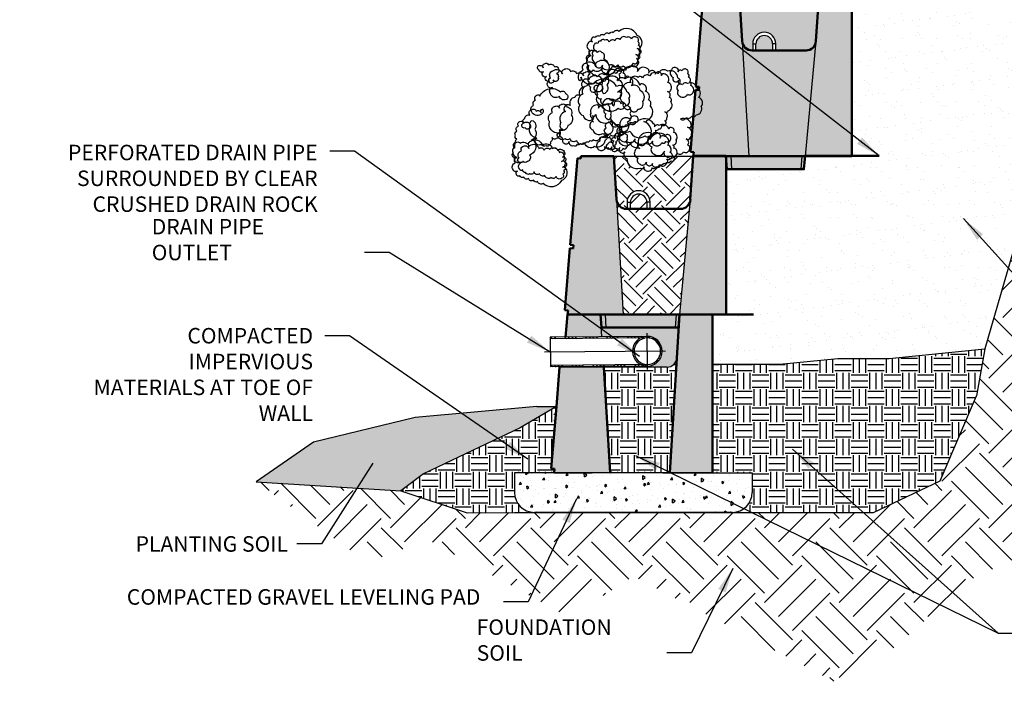
# Model space of a CAD drawing. Units: inches. Extents: x 2519 to 2754, y 1439 to 1635.
# Drawn here: x 2519 to 2668, y 1439 to 1541 of the extents above; entities that cross this region are included whole.
import ezdxf

# ---------------------------------------------------------------- set-up
doc = ezdxf.new("R2010")
doc.units = ezdxf.units.IN
doc.header["$MEASUREMENT"] = 0
doc.layers.add('DIM', color=7, linetype='Continuous', lineweight=30)
doc.layers.add('Hatch', color=8, linetype='Continuous')
doc.styles.add('DIM3-32', font='ROMANS.SHX', dxfattribs={"width": 0.9})
doc.dimstyles.new('1KNELSON$7', dxfattribs={"dimscale": 25, "dimtxt": 0.09375, "dimasz": 0.15, "dimexe": 0.05, "dimexo": 0.05, "dimgap": 0.05, "dimtad": 0, "dimdec": 4, "dimzin": 0, "dimdsep": 46, "dimlunit": 5, "dimtxsty": 'DIM3-32', "dimcen": 0, "dimclrd": 256, "dimclre": 256, "dimclrt": 256, "dimadec": 1, "dimazin": 0, "dimtp": 0.1, "dimtm": 0.1, "dimtfac": 0.71, "dimtdec": 4, "dimtofl": 0, "dimtmove": 0, "dimatfit": 3, "dimfxl": 1, "dimfrac": 2, "dimtolj": 1, "dimtzin": 0, "dimlwd": -1, "dimlwe": -1, "dimarcsym": 0})

# ---------------------------------------------------------------- blocks, each defined once
blk = doc.blocks.new('Standard')
at = {"layer": 'Hatch'}
h = blk.add_hatch(color=256, dxfattribs=at)
h.paths.add_polyline_path([(894.72, 80.38), (889.73, 80.38), (889.31, 73.79, -0.015632), (889.31, 73.7), (887.68, 56.41), (894.72, 56.41)])
h.paths.add_polyline_path([(878.16, 73.79), (877.74, 80.38), (873, 80.38), (872.75, 80.38), (872.72, 80.01), (872.22, 80.05), (871.13, 66.94), (871.63, 66.9), (871.59, 66.41), (871.09, 66.45), (870.31, 57.07), (870.81, 57.02), (870.75, 56.41), (879.17, 56.41)])
h.paths.add_polyline_path([(887.21, 56.41), (876.48, 56.41), (876.59, 54.42), (887.09, 54.42)])
h.paths.add_polyline_path([(876.48, 56.41), (875.7, 56.41), (875.84, 54.42), (875.88, 54.42), (876.59, 54.42)])
h.paths.add_polyline_path([(887.68, 56.41), (887.21, 56.41), (887.09, 54.42), (887.54, 54.42)])
at = {"color": 7, "linetype": 'Continuous', "lineweight": 50}
for p, q in [((871.13, 66.94), (872.22, 80.05)), ((872.22, 80.05), (872.72, 80.01)), ((873, 80.38), (872.75, 80.38)), ((877.74, 80.38), (873, 80.38)), ((878.16, 73.79), (877.74, 80.38)), ((889.73, 80.38), (889.31, 73.79)), ((894.72, 80.38), (889.73, 80.38)), ((894.72, 80.38), (894.72, 56.41)), ((887.82, 72.39), (879.65, 72.39)), ((870.31, 57.07), (871.09, 66.45)), ((871.09, 66.45), (871.59, 66.41)), ((871.13, 66.94), (871.63, 66.9)), ((870.31, 57.07), (870.81, 57.02)), ((870.75, 56.41), (894.72, 56.41))]:
    blk.add_line(p, q, dxfattribs=at)
at = {"lineweight": 50}
for p, q in [((872.75, 80.38), (872.72, 80.01)), ((871.63, 66.9), (871.59, 66.41)), ((870.81, 57.02), (870.75, 56.41))]:
    blk.add_line(p, q, dxfattribs=at)
for p, q in [((878.16, 73.79), (879.17, 56.41)), ((889.31, 73.79), (887.68, 56.41))]:
    blk.add_line(p, q)
at = {"color": 7, "linetype": 'Continuous'}
for p, q in [((879.74, 73.39), (879.74, 72.39)), ((879.74, 73.39), (880.24, 73.39)), ((880.24, 72.39), (880.24, 73.39)), ((882.74, 73.39), (882.74, 72.39)), ((883.24, 73.39), (882.74, 73.39)), ((883.24, 72.39), (883.24, 73.39)), ((875.7, 56.41), (875.84, 54.42)), ((876.59, 54.42), (876.48, 56.41)), ((887.09, 54.42), (887.21, 56.41)), ((887.54, 54.42), (887.68, 56.41)), ((875.88, 54.42), (875.84, 54.42)), ((876.59, 54.42), (875.88, 54.42)), ((887.09, 54.42), (876.59, 54.42)), ((887.5, 54.42), (887.09, 54.42)), ((887.54, 54.42), (887.5, 54.42))]:
    blk.add_line(p, q, dxfattribs=at)
for radius in [1.75, 1.25]:
    blk.add_arc((881.49, 73.39), radius, 0, 180, dxfattribs=at)
at = {"color": 7, "linetype": 'Continuous', "lineweight": 50}
for centre, start, end in [((879.65, 73.89), 183.5763, 270), ((887.82, 73.89), 270, 356.4237)]:
    blk.add_arc(centre, 1.5, start, end, dxfattribs=at)

msp = doc.modelspace()

# ---------------------------------------------------------------- hatches: boundary and pattern name
at = {"layer": 'Hatch'}
h = msp.add_hatch(dxfattribs=at)
h.set_pattern_fill('EARTH', color=256, scale=16, angle=45, style=0)
h.set_pattern_definition([(45, (81.0422, 0), (4e-16, 5.656854), [4, -4]), (45, (79.9816, 1.0607), (4e-16, 5.656854), [4, -4]), (45, (78.921, 2.1213), (4e-16, 5.656854), [4, -4]), (135, (78.921, 2.8284), (-5.656854, 9e-16), [4, -4]), (135, (79.9816, 3.889), (-5.656854, 9e-16), [4, -4]), (135, (81.0422, 4.9497), (-5.656854, 9e-16), [4, -4])])
h.paths.add_polyline_path([(2713.03, 1598.26), (2731.32, 1605.01), (2744.51, 1615.09), (2754.3, 1622.56), (2721.44, 1618.75), (2668.16, 1615.84), (2668.16, 1595.52), (2682.09, 1595.52)])
h.paths.add_polyline_path([(2588.73, 1475.91), (2594.91, 1478.86), (2600.38, 1482.1), (2597.44, 1482.1), (2579, 1480.42), (2563.6, 1476.67), (2554.93, 1470.69), (2576.83, 1469.31), (2580.26, 1471.88)])
h = msp.add_hatch(dxfattribs=at)
h.set_pattern_fill('EARTH', color=256, scale=32, angle=45, style=0)
h.paths.add_polyline_path([(2724.7, 1531.86), (2720.33, 1558.05), (2734.63, 1574.72), (2730.66, 1589.01), (2754.3, 1622.56), (2744.51, 1615.09), (2731.32, 1605.01), (2713.03, 1598.26), (2695.22, 1560.11), (2688.81, 1560.11), (2678.23, 1519.14), (2673.43, 1519.14), (2665.2, 1490.78), (2663.96, 1483.67), (2658.45, 1470.84), (2648.36, 1466.06), (2630.01, 1466.06), (2594.04, 1466.06), (2586.88, 1466), (2576.83, 1469.31), (2554.93, 1470.69), (2571.75, 1458.5), (2580.98, 1461.89), (2602.22, 1450.2), (2612.08, 1456.35), (2644.4, 1439.43), (2663.57, 1456.17), (2679.94, 1463.74), (2677.26, 1482.78), (2696.74, 1496.67), (2690.61, 1507.69), (2706.83, 1520.74)])
h.paths.add_polyline_path([(2716.17, 1542.21), (2740.14, 1542.21), (2740.14, 1538.7), (2716.17, 1538.7)], flags=24)
h = msp.add_hatch(dxfattribs=at)
h.set_pattern_fill('AR-SAND', color=256, scale=2, style=0)
h.paths.add_polyline_path([(2688.81, 1560.11), (2695.22, 1560.11), (2713.03, 1598.26), (2678.57, 1595.43), (2668.16, 1595.43), (2668.16, 1591.88), (2666.12, 1591.88), (2666.12, 1567.91), (2659.04, 1567.91), (2658.49, 1565.92), (2647.6, 1565.92), (2647.1, 1567.91), (2647.1, 1543.95), (2645.06, 1543.95), (2645.06, 1519.99), (2637.98, 1519.99), (2637.44, 1517.99), (2626.55, 1517.99), (2626.05, 1519.99), (2626.05, 1496.02), (2624.01, 1496.02), (2624.01, 1488.46), (2634.21, 1488.46), (2642.98, 1489.32), (2650.73, 1489.32), (2665.2, 1490.78), (2673.43, 1519.14), (2678.23, 1519.14)])
h = msp.add_hatch(dxfattribs=at)
h.set_pattern_fill('HEX', color=256, scale=7, angle=45, style=0)
h.paths.add_polyline_path([(2660.71, 1585.28, -0.396047), (2659.22, 1583.87), (2651.05, 1583.87, -0.396047), (2649.56, 1585.28), (2650.57, 1567.9), (2659.08, 1567.9)])
h.paths.add_polyline_path([(2661, 1589.88), (2660.53, 1589.88), (2650.03, 1589.88), (2649.27, 1589.88), (2649.56, 1585.28, 0.413677), (2651.14, 1583.88), (2651.14, 1584.87, -1), (2654.64, 1584.87), (2654.64, 1583.87), (2659.22, 1583.87, 0.396047), (2660.71, 1585.28)])
h.paths.add_polyline_path([(2654.14, 1584.87, 1), (2651.64, 1584.87), (2651.64, 1583.87), (2654.14, 1583.87)], flags=17)
h.paths.add_polyline_path([(2639.65, 1537.37, -0.396047), (2638.16, 1535.96), (2629.99, 1535.96, -0.396047), (2628.5, 1537.37), (2629.51, 1519.99), (2638.02, 1519.99)])
h.paths.add_polyline_path([(2633.08, 1536.96, 1), (2630.58, 1536.96), (2630.58, 1535.96), (2633.08, 1535.96)], flags=17)
h.paths.add_polyline_path([(2639.94, 1541.94), (2639.48, 1541.94), (2628.97, 1541.94), (2628.21, 1541.94), (2628.5, 1537.37, 0.413677), (2630.08, 1535.97), (2630.08, 1536.96, -1), (2633.58, 1536.96), (2633.58, 1535.96), (2638.16, 1535.96, 0.396047), (2639.65, 1537.37)])
h.paths.add_polyline_path([(2618.89, 1494.01), (2618.43, 1494.01), (2607.92, 1494.01), (2607.16, 1494.01), (2607.24, 1492.63), (2614.12, 1492.69, -1), (2614.16, 1488.19), (2614.16, 1488.03), (2617.11, 1488.03, 0.396047), (2618.6, 1489.44)])
h = msp.add_hatch(dxfattribs=at)
h.set_pattern_fill('EARTH', color=256, scale=16, angle=45, style=0)
h.paths.add_polyline_path([(2621.06, 1519.97), (2618.39, 1519.97, -0.049368), (2618.22, 1519.84, -0.325328), (2618.22, 1519.44, -0.520567), (2617.68, 1519.26, -0.432324), (2617.17, 1519.01, -0.106219), (2617.05, 1518.88, -0.520567), (2616.13, 1518.58, -0.421959), (2615.63, 1518.32, -0.065785), (2615.48, 1518.29, -0.444045), (2614.91, 1518.18, -0.520567), (2613.84, 1517.83, -0.407316), (2613.61, 1518.25, -0.421145), (2613.05, 1518.16, -0.520567), (2611.05, 1519.61, -0.220402), (2610.65, 1519.97), (2609.08, 1519.97), (2609.49, 1513.39, 0.396047), (2610.98, 1511.98), (2611.07, 1511.98), (2611.07, 1512.98, -1), (2614.57, 1512.98), (2614.57, 1511.98), (2619.15, 1511.98, 0.378074), (2620.64, 1513.29), (2620.65, 1513.39)])
h.paths.add_polyline_path([(2614.07, 1512.98, 1), (2611.57, 1512.98), (2611.57, 1511.98), (2614.07, 1511.98)], flags=17)
h.paths.add_polyline_path([(2620.64, 1513.29, -0.378074), (2619.15, 1511.98), (2610.98, 1511.98, -0.396047), (2609.49, 1513.39), (2610.5, 1496.02), (2619.01, 1496.02)])
h = msp.add_hatch(color=256, dxfattribs=at)
h.paths.add_polyline_path([(2624.01, 1496.01), (2619.01, 1496.01), (2617.52, 1472.06), (2624.01, 1472.06)])
h.paths.add_polyline_path([(2607.9, 1482.1), (2607.53, 1488.03), (2600.87, 1488.03), (2600.38, 1482.1), (2599.6, 1472.71), (2600.09, 1472.67), (2600.04, 1472.06), (2608.53, 1472.06)])
h.paths.add_polyline_path([(2607.03, 1496.01), (2602.04, 1496.01), (2601.75, 1492.58), (2607.24, 1492.63)])
h = msp.add_hatch(dxfattribs=at)
h.set_pattern_fill('ANSI34', color=256, scale=3, angle=90, style=0)
h.set_pattern_definition([(135, (2584.3508, 1369.8703), (-1.59099, -1.59099), []), (135, (2584.3508, 1370.4006), (-1.59099, -1.59099), []), (135, (2584.3508, 1370.931), (-1.59099, -1.59099), []), (135, (2584.3508, 1371.4613), (-1.59099, -1.59099), [])])
h.paths.add_polyline_path([(2599.42, 1492.56), (2599.42, 1492.32), (2613.12, 1492.44, -0.116298), (2614.12, 1492.69)])
h.paths.add_polyline_path([(2613.12, 1492.44), (2614.12, 1492.45), (2614.12, 1492.69, 0.116298)])
h.paths.add_polyline_path([(2616.15, 1490.46), (2616.39, 1490.46, 0.414214), (2614.12, 1492.69), (2614.12, 1492.45, -0.414214)])
h.paths.add_polyline_path([(2614.16, 1488.43), (2614.16, 1488.19, 0.414214), (2616.39, 1490.46), (2616.15, 1490.46, -0.414214)])
h.paths.add_polyline_path([(2613.15, 1488.42, 0.116277), (2614.16, 1488.19), (2614.16, 1488.43)])
h.paths.add_polyline_path([(2614.16, 1488.19, -0.116277), (2613.15, 1488.42), (2599.46, 1488.3), (2599.46, 1488.06)])
h = msp.add_hatch(dxfattribs=at)
h.set_pattern_fill('EARTH', color=256, scale=10, style=0)
edge = h.paths.add_edge_path()
edge.add_line((2665.2, 1490.78), (2650.73, 1489.32))
edge.add_line((2650.73, 1489.32), (2642.98, 1489.32))
edge.add_line((2642.98, 1489.32), (2634.21, 1488.46))
edge.add_line((2634.21, 1488.46), (2624.01, 1488.46))
edge.add_line((2624.01, 1488.46), (2624.01, 1472.06))
edge.add_line((2624.01, 1472.06), (2630.01, 1472.06))
edge.add_line((2630.01, 1472.06), (2630.01, 1469.06))
edge.add_arc((2627.01, 1469.06), 3, 305.504, 360, ccw=False)
edge.add_line((2628.75, 1466.62), (2630.01, 1466.06))
edge.add_line((2630.01, 1466.06), (2648.36, 1466.06))
edge.add_line((2648.36, 1466.06), (2658.45, 1470.84))
edge.add_line((2658.45, 1470.84), (2663.96, 1483.67))
edge.add_line((2663.96, 1483.67), (2665.2, 1490.78))
edge = h.paths.add_edge_path()
edge.add_arc((2617.11, 1489.53), 1.5, 270, 356.4237, ccw=False)
edge.add_line((2617.11, 1488.03), (2607.53, 1488.03))
edge.add_line((2607.53, 1488.03), (2607.9, 1482.1))
edge.add_line((2607.9, 1482.1), (2608.53, 1472.06))
edge.add_line((2608.53, 1472.06), (2617.52, 1472.06))
edge.add_line((2617.52, 1472.06), (2618.6, 1489.44))
edge = h.paths.add_edge_path()
edge.add_line((2594.04, 1472.06), (2600.04, 1472.06))
edge.add_line((2600.04, 1472.06), (2600.09, 1472.67))
edge.add_line((2600.09, 1472.67), (2599.6, 1472.71))
edge.add_line((2599.6, 1472.71), (2600.38, 1482.1))
edge.add_line((2600.38, 1482.1), (2594.91, 1478.86))
edge.add_line((2594.91, 1478.86), (2588.73, 1475.91))
edge.add_line((2588.73, 1475.91), (2580.26, 1471.88))
edge.add_line((2580.26, 1471.88), (2576.83, 1469.31))
edge.add_line((2576.83, 1469.31), (2586.88, 1466))
edge.add_line((2586.88, 1466), (2594.04, 1466.06))
edge.add_line((2594.04, 1466.06), (2597.04, 1466.06))
edge.add_arc((2597.04, 1469.06), 3, 180, 270, ccw=False)
edge.add_line((2594.04, 1469.06), (2594.04, 1472.06))
h = msp.add_hatch(dxfattribs=at)
h.set_pattern_fill('AR-CONC', color=256, scale=0.5, angle=45, style=0)
h.set_pattern_definition([(95, (1255.9373, -30.1076), (2.75776, 2.3140354), [0.375, -4.125]), (40, (1255.9373, -30.1076), (-3.149961, 2.168841), [0.3, -3.3]), (145.4514, (1256.167, -29.9148), (-0.3921973, 4.4828764), [0.318701, -3.5057106]), (91.1842, (1255.23, -29.4005), (4.358465, 3.188069), [0.5625, -6.1875]), (141.6356, (1255.5934, -29.135), (-0.139495, 6.748558), [0.478051, -5.258565]), (36.1842, (1255.23, -29.4005), (-0.1395, 6.748558), [0.45, -4.95]), (66, (1255.7605, -29.2238), (3.533858, 0.6869124), [0.375, -4.125]), (11, (1255.7605, -29.2238), (-1.703543, 3.424042), [0.3, -3.3]), (116.4514, (1256.055, -29.1665), (1.830318, 4.110953), [0.318701, -3.5057106]), (82.5, (1255.9373, -30.1076), (-1.1339659, 1.2199491), [0, -3.26, 0, -3.35, 0, -3.3125]), (52.5, (1255.9373, -30.1076), (-0.4643647, 2.3245472), [0, -1.91, 0, -3.185, 0, -1.2625]), (12.5, (1255.1489, -30.896), (1.9670908, 1.8076038), [0, -1.25, 0, -3.9, 0, -5.175]), (2.5, (1254.7953, -31.2496), (1.70795, 2.415799), [0, -1.625, 0, -2.59, 0, -3.675])])
h.paths.add_polyline_path([(2605.77, 1472.06), (2602.29, 1472.06), (2600.04, 1472.06), (2594.04, 1472.06), (2594.04, 1466.06), (2630.01, 1466.06), (2630.01, 1472.06), (2624.01, 1472.06), (2616.5, 1472.06)])

# ---------------------------------------------------------------- linework, layer by layer
for p, q in [((2604.33, 1519.97), (2621.06, 1519.97)), ((2619.01, 1496.02), (2607.03, 1496.02)), ((2614.16, 1487.69), (2614.11, 1493.19)), ((2614.12, 1492.69), (2599.42, 1492.56)), ((2599.42, 1492.58), (2599.46, 1488.06)), ((2614.12, 1492.45), (2599.42, 1492.32)), ((2616.89, 1490.47), (2598.58, 1490.3)), ((2614.16, 1488.43), (2599.46, 1488.3)), ((2614.16, 1488.19), (2599.46, 1488.06)), ((2597.44, 1482.1), (2600.38, 1482.1)), ((2600.04, 1472.06), (2594.04, 1472.06)), ((2594.04, 1472.06), (2594.04, 1469.06)), ((2624.01, 1472.06), (2600.04, 1472.06)), ((2623.01, 1472.06), (2618.01, 1472.06)), ((2624.01, 1472.06), (2630.01, 1472.06)), ((2630.01, 1472.06), (2630.01, 1469.06)), ((2594.04, 1466.06), (2630.01, 1466.06)), ((2627.01, 1466.06), (2597.04, 1466.06))]:
    msp.add_line(p, q)
at = {"color": 7, "linetype": 'Continuous'}
for p, q in [((2626.05, 1519.99), (2621.05, 1519.99)), ((2602.29, 1496.02), (2602.04, 1496.02)), ((2602.08, 1496.02), (2604.33, 1496.02)), ((2607.03, 1496.02), (2602.29, 1496.02)), ((2607.24, 1492.63), (2607.03, 1496.02)), ((2624.01, 1496.02), (2619.01, 1496.02)), ((2617.11, 1488.03), (2600.87, 1488.03)), ((2599.6, 1472.71), (2600.38, 1482.1)), ((2600.04, 1472.06), (2602.29, 1472.06)), ((2602.29, 1472.06), (2605.77, 1472.06)), ((2616.5, 1472.06), (2624.01, 1472.06))]:
    msp.add_line(p, q, dxfattribs=at)
at = {"color": 7, "linetype": 'Continuous', "lineweight": 50}
for p, q in [((2602.04, 1496.02), (2601.75, 1492.58)), ((2619.01, 1496.02), (2617.52, 1472.06)), ((2624.01, 1496.02), (2624.01, 1472.06)), ((2600.38, 1482.1), (2600.87, 1488.03)), ((2607.9, 1482.1), (2607.53, 1488.03)), ((2599.6, 1472.71), (2600.38, 1482.1)), ((2608.53, 1472.06), (2607.9, 1482.1)), ((2599.6, 1472.71), (2600.09, 1472.67)), ((2600.09, 1472.67), (2600.04, 1472.06))]:
    msp.add_line(p, q, dxfattribs=at)
for points in [[(2668.16, 1595.43), (2678.57, 1595.43), (2713.03, 1598.26), (2695.22, 1560.11), (2688.81, 1560.11), (2678.23, 1519.14), (2673.43, 1519.14), (2665.2, 1490.78), (2663.96, 1483.67)], [(2624.01, 1488.46), (2634.21, 1488.46), (2642.98, 1489.32), (2650.73, 1489.32), (2665.2, 1490.78)], [(2600.38, 1482.1), (2594.91, 1478.86), (2588.73, 1475.91), (2580.26, 1471.88), (2576.83, 1469.31), (2586.88, 1466), (2594.04, 1466.06), (2630.01, 1466.06), (2648.36, 1466.06), (2658.45, 1470.84), (2663.96, 1483.67)], [(2597.44, 1482.1), (2579, 1480.42), (2563.6, 1476.67), (2554.93, 1470.69), (2576.83, 1469.31)]]:
    msp.add_lwpolyline(points)
at = {"linetype": 'Continuous', "flags": 128}
for points in [[(2608, 1521.16, 0.520567), (2608.78, 1521.37, 0.520567), (2608.94, 1520.74, 0.520567), (2609.56, 1520.91, 0.520567), (2610.5, 1521.15, 0.520567), (2611.04, 1521.3, 0.520567), (2610.82, 1522.15, 0.520567), (2611.08, 1522.72, 0.520567), (2610.94, 1523.26, 0.520567), (2610.4, 1523.12, 0.520567), (2610.27, 1523.59, 0.520567), (2609.81, 1523.46, 0.520567), (2609.97, 1522.84, 0.520567), (2610.26, 1521.75, 0.520567), (2611.73, 1522.14, 0.520567), (2611.92, 1521.44, 0.520567), (2612.93, 1521.71, 0.520567), (2613.86, 1521.95, 0.520567), (2614.95, 1522.24, 0.520567), (2615.09, 1521.7, 0.520567), (2616.34, 1522.02, 0.520567), (2616.96, 1522.19, 0.520567), (2617.58, 1522.35, 0.520567), (2617.36, 1523.2, 0.520567), (2616.89, 1523.08, 0.520567), (2614.56, 1522.47, 0.520567), (2614.41, 1523.01, 0.520567), (2614.84, 1521.38, 0.520567), (2615.13, 1520.29, 0.520567), (2616.76, 1520.72, 0.520567), (2616.97, 1519.94, 0.520567), (2618.68, 1520.39, 0.520567), (2619.61, 1520.64, 0.520567), (2620.47, 1520.86, 0.520567), (2620.26, 1521.64, 0.520567), (2620.02, 1522.57, 0.520567), (2620.64, 1522.74, 0.520567), (2620.21, 1524.37, 0.520567), (2620.83, 1524.53, 0.520567), (2619.14, 1525.59, 0.520567), (2620, 1525.81, 0.520567), (2620.85, 1526.03, 0.520567), (2621.55, 1526.22, 0.520567), (2622.3, 1527.49, 0.520567), (2621.95, 1528.82, 0.520567), (2621.54, 1530.37, 0.520567), (2620.23, 1530.94, 0.520567), (2619.45, 1530.74, 0.520567), (2618.67, 1530.53, 0.520567), (2618.84, 1529.91, 0.520567), (2619.06, 1529.05, 0.520567), (2620.23, 1529.36, 0.520567), (2621.01, 1529.57, 0.520567), (2620.72, 1530.65, 0.520567), (2620.58, 1531.2, 0.520567), (2620.39, 1531.9, 0.520567), (2620.25, 1532.44, 0.520567), (2620.09, 1533.06, 0.520567), (2619.39, 1532.88, 0.520567), (2618.77, 1532.72, 0.520567), (2618.62, 1533.26, 0.520567), (2617.77, 1533.03, 0.520567), (2618.07, 1531.87, 0.520567), (2618.23, 1531.28, 0.520567), (2618.85, 1531.44, 0.520567), (2618.98, 1530.94, 0.520567), (2618.76, 1531.8, 0.520567), (2617.24, 1532.81, 0.520567), (2615.77, 1532.43, 0.520567), (2614.52, 1532.1, 0.520567), (2613.43, 1531.81, 0.520567), (2612.75, 1531.88, 0.520567), (2611.58, 1531.58, 0.520567), (2611.7, 1531.11, 0.520567), (2610.22, 1529.47, 0.520567), (2610.59, 1528.07, 0.520567), (2610.84, 1527.14, 0.520567), (2611.61, 1527.35, 0.520567), (2611.76, 1526.8, 0.520567), (2612.69, 1527.05, 0.520567), (2613.46, 1528.25, 0.520567), (2613.03, 1529.88, 0.520567), (2611.75, 1530.62, 0.520567), (2611.4, 1531.94, 0.520567), (2610.7, 1531.76, 0.520567), (2610.5, 1532.54, 0.520567), (2610.38, 1533, 0.520567), (2609.93, 1533.13, 0.520567), (2609.23, 1532.95, 0.520567), (2608.29, 1532.7, 0.520567), (2608.46, 1532.08, 0.520567), (2607.39, 1530.14, 0.520567), (2607.57, 1529.44, 0.520567), (2608.06, 1530.73, 0.520567), (2607.61, 1532.44, 0.520567), (2608.08, 1532.57, 0.520567), (2607.53, 1534.66, 0.520567), (2607.26, 1535.67, 0.520567), (2606.6, 1535.67, 0.520567), (2606.05, 1535.86, 0.520567), (2605.35, 1535.67, 0.520567), (2605.49, 1535.13, 0.520567), (2604.95, 1534.98, 0.520567), (2605.07, 1534.52, 0.520567), (2605.3, 1533.66, 0.520567), (2605.5, 1532.89, 0.520567), (2605.97, 1533.01, 0.520567), (2607.37, 1533.38, 0.520567), (2607.57, 1532.6, 0.520567), (2609.36, 1533.07, 0.520567), (2610.92, 1533.48, 0.520567), (2611.69, 1533.68, 0.520567), (2612.78, 1533.97, 0.520567), (2612.66, 1534.43, 0.520567), (2612.41, 1535.37, 0.520567), (2613.11, 1535.55, 0.520567), (2612.97, 1536.1, 0.520567), (2612.81, 1536.72, 0.520567), (2612.74, 1537.28, 0.520567), (2612.58, 1537.9, 0.520567), (2611.72, 1537.68, 0.520567), (2611, 1537.9, 0.520567), (2609.99, 1537.64, 0.520567), (2609.21, 1537.43, 0.520567), (2608.36, 1537.21, 0.520567), (2607.69, 1537.53, 0.520567), (2607.07, 1537.37, 0.520567), (2606.66, 1537.01, 0.520567), (2606.12, 1536.87, 0.520567), (2606.38, 1535.86, 0.520567), (2605.84, 1535.72, 0.520567), (2605.96, 1535.25, 0.520567), (2606.27, 1534.08, 0.520567), (2606.43, 1533.46, 0.520567), (2607.36, 1533.71, 0.520567), (2607.49, 1533.24, 0.520567), (2608.89, 1533.61, 0.520567), (2609.66, 1533.81, 0.520567), (2610.47, 1533.61, 0.520567), (2612.02, 1534.02, 0.520567), (2612.64, 1534.18, 0.520567), (2612.5, 1534.73, 0.520567), (2612.97, 1534.85, 0.520567), (2612.84, 1535.31, 0.520567), (2612.6, 1536.25, 0.520567), (2613.07, 1536.37, 0.520567), (2612.58, 1538.23, 0.520567), (2609.84, 1538.84, 0.520567), (2608.98, 1538.62, 0.520567), (2608.36, 1538.46, 0.520567), (2607.58, 1538.25, 0.520567), (2606.88, 1538.07, 0.520567), (2606.26, 1537.9, 0.520567), (2605.72, 1537.76, 0.520567), (2605.86, 1537.22, 0.520567), (2605.16, 1537.03, 0.520567), (2605.42, 1536.02, 0.520567), (2605.65, 1535.17, 0.520567), (2605.12, 1533.7, 0.520567), (2605.35, 1532.84, 0.520567), (2605.47, 1532.38, 0.520567), (2605.2, 1531.81, 0.520567), (2605.36, 1531.19, 0.520567), (2605.57, 1530.41, 0.520567), (2605.75, 1529.71, 0.520567), (2606.38, 1529.87, 0.520567), (2607.31, 1530.12, 0.520567), (2607.15, 1530.74, 0.520567), (2606.6, 1530.6, 0.520567), (2606.13, 1530.48, 0.520567), (2606.28, 1529.93, 0.520567), (2606.46, 1529.23, 0.520567), (2607.19, 1528.68, 0.520567), (2607.41, 1527.82, 0.520567), (2608.11, 1528, 0.520567), (2608.89, 1528.21, 0.520567), (2609.06, 1527.59, 0.520567), (2608.83, 1528.44, 0.520567), (2607.43, 1528.07, 0.520567), (2607.68, 1527.14, 0.520567), (2607.88, 1526.36, 0.520567), (2608.08, 1525.59, 0.520567), (2608.55, 1525.71, 0.520567), (2611.6, 1524.85, 0.520567), (2612.38, 1525.05, 0.520567), (2612.66, 1525.88, 0.520567), (2611.5, 1525.57, 0.520567), (2610.1, 1525.2, 0.520567), (2610.34, 1524.27, 0.520567), (2609.64, 1524.09, 0.520567), (2609.85, 1523.31, 0.520567), (2609.22, 1523.14, 0.520567), (2609.35, 1522.68, 0.520567), (2608.73, 1522.51, 0.520567), (2608.87, 1521.97, 0.520567), (2608.17, 1521.79, 0.520567)], [(2597.62, 1533.61, -0.520567), (2598.39, 1533.35, -0.520567), (2598.59, 1533.96, -0.520567), (2599.2, 1533.76, -0.520567), (2600.12, 1533.46, -0.520567), (2600.65, 1533.29, -0.520567), (2600.37, 1532.45, -0.520567), (2600.61, 1531.86, -0.520567), (2600.43, 1531.33, -0.520567), (2599.9, 1531.5, -0.520567), (2599.74, 1531.05, -0.520567), (2599.29, 1531.2, -0.520567), (2599.49, 1531.81, -0.520567), (2599.84, 1532.88, -0.520567), (2601.29, 1532.4, -0.520567), (2601.52, 1533.08, -0.520567), (2602.51, 1532.76, -0.520567), (2603.43, 1532.46, -0.520567), (2604.5, 1532.1, -0.520567), (2604.67, 1532.64, -0.520567), (2605.89, 1532.23, -0.520567), (2606.5, 1532.03, -0.520567), (2607.12, 1531.83, -0.520567), (2606.84, 1530.99, -0.520567), (2606.38, 1531.14, -0.520567), (2604.09, 1531.9, -0.520567), (2603.91, 1531.36, -0.520567), (2604.44, 1532.97, -0.520567), (2604.79, 1534.04, -0.520567), (2606.4, 1533.51, -0.520567), (2606.65, 1534.27, -0.520567), (2608.33, 1533.72, -0.520567), (2609.25, 1533.41, -0.520567), (2610.09, 1533.14, -0.520567), (2609.83, 1532.37, -0.520567), (2609.53, 1531.46, -0.520567), (2610.14, 1531.26, -0.520567), (2609.62, 1529.65, -0.520567), (2610.23, 1529.45, -0.520567), (2608.47, 1528.51, -0.520567), (2609.31, 1528.23, -0.520567), (2610.15, 1527.95, -0.520567), (2610.84, 1527.73, -0.520567), (2611.51, 1526.41, -0.520567), (2611.08, 1525.11, -0.520567), (2610.58, 1523.58, -0.520567), (2609.23, 1523.09, -0.520567), (2608.47, 1523.35, -0.520567), (2607.7, 1523.6, -0.520567), (2607.9, 1524.21, -0.520567), (2608.18, 1525.05, -0.520567), (2609.33, 1524.67, -0.520567), (2610.09, 1524.42, -0.520567), (2609.74, 1523.35, -0.520567), (2609.56, 1522.82, -0.520567), (2609.34, 1522.13, -0.520567), (2609.16, 1521.6, -0.520567), (2608.96, 1520.98, -0.520567), (2608.27, 1521.21, -0.520567), (2607.66, 1521.41, -0.520567), (2607.48, 1520.88, -0.520567), (2606.64, 1521.16, -0.520567), (2607.02, 1522.3, -0.520567), (2607.21, 1522.88, -0.520567), (2607.82, 1522.68, -0.520567), (2607.98, 1523.17, -0.520567), (2607.71, 1522.33, -0.520567), (2606.13, 1521.41, -0.520567), (2604.68, 1521.89, -0.520567), (2603.46, 1522.29, -0.520567), (2602.39, 1522.64, -0.520567), (2601.71, 1522.61, -0.520567), (2600.56, 1522.99, -0.520567), (2600.71, 1523.45, -0.520567), (2599.33, 1525.17, -0.520567), (2599.79, 1526.55, -0.520567), (2600.09, 1527.46, -0.520567), (2600.85, 1527.21, -0.520567), (2601.03, 1527.75, -0.520567), (2601.94, 1527.44, -0.520567), (2602.63, 1526.2, -0.520567), (2602.11, 1524.6, -0.520567), (2600.79, 1523.93, -0.520567), (2600.36, 1522.63, -0.520567), (2599.67, 1522.86, -0.520567), (2599.42, 1522.1, -0.520567), (2599.27, 1521.64, -0.520567), (2598.81, 1521.54, -0.520567), (2598.12, 1521.76, -0.520567), (2597.21, 1522.07, -0.520567), (2597.41, 1522.68, -0.520567), (2596.46, 1524.68, -0.520567), (2596.69, 1525.37, -0.520567), (2597.1, 1524.05, -0.520567), (2596.55, 1522.37, -0.520567), (2597, 1522.22, -0.520567), (2596.32, 1520.16, -0.520567), (2596, 1519.16, -0.520567), (2595.34, 1519.21, -0.520567), (2594.78, 1519.06, -0.520567), (2594.09, 1519.29, -0.520567), (2594.27, 1519.82, -0.520567), (2593.73, 1520, -0.520567), (2593.88, 1520.45, -0.520567), (2594.16, 1521.29, -0.520567), (2594.41, 1522.06, -0.520567), (2594.87, 1521.91, -0.520567), (2596.24, 1521.45, -0.520567), (2596.49, 1522.22, -0.520567), (2598.25, 1521.64, -0.520567), (2599.78, 1521.13, -0.520567), (2600.54, 1520.88, -0.520567), (2601.61, 1520.53, -0.520567), (2601.46, 1520.07, -0.520567), (2601.16, 1519.16, -0.520567), (2601.85, 1518.93, -0.520567), (2601.67, 1518.39, -0.520567), (2601.47, 1517.78, -0.520567), (2601.37, 1517.22, -0.520567), (2601.17, 1516.61, -0.520567), (2600.33, 1516.89, -0.520567), (2599.59, 1516.71, -0.520567), (2598.6, 1517.04, -0.520567), (2597.83, 1517.29, -0.520567), (2596.99, 1517.57, -0.520567), (2596.31, 1517.28, -0.520567), (2595.7, 1517.49, -0.520567), (2595.31, 1517.87, -0.520567), (2594.78, 1518.04, -0.520567), (2595.11, 1519.03, -0.520567), (2594.57, 1519.21, -0.520567), (2594.72, 1519.67, -0.520567), (2595.1, 1520.81, -0.520567), (2595.3, 1521.42, -0.520567), (2596.22, 1521.12, -0.520567), (2596.37, 1521.58, -0.520567), (2597.74, 1521.13, -0.520567), (2598.51, 1520.88, -0.520567), (2599.32, 1521.03, -0.520567), (2600.85, 1520.53, -0.520567), (2601.46, 1520.33, -0.520567), (2601.28, 1519.79, -0.520567), (2601.74, 1519.64, -0.520567), (2601.59, 1519.18, -0.520567), (2601.29, 1518.27, -0.520567), (2601.75, 1518.12, -0.520567), (2601.14, 1516.28, -0.520567), (2598.37, 1515.84, -0.520567), (2597.53, 1516.12, -0.520567), (2596.92, 1516.32, -0.520567), (2596.16, 1516.57, -0.520567), (2595.47, 1516.8, -0.520567), (2594.86, 1517, -0.520567), (2594.33, 1517.18, -0.520567), (2594.5, 1517.71, -0.520567), (2593.81, 1517.94, -0.520567), (2594.14, 1518.93, -0.520567), (2594.42, 1519.77, -0.520567), (2593.98, 1521.27, -0.520567), (2594.26, 1522.11, -0.520567), (2594.41, 1522.57, -0.520567), (2594.18, 1523.15, -0.520567), (2594.38, 1523.76, -0.520567), (2594.63, 1524.52, -0.520567), (2594.86, 1525.21, -0.520567), (2595.47, 1525.01, -0.520567), (2596.38, 1524.71, -0.520567), (2596.18, 1524.1, -0.520567), (2595.65, 1524.27, -0.520567), (2595.19, 1524.42, -0.520567), (2595.37, 1524.96, -0.520567), (2595.59, 1525.64, -0.520567), (2596.35, 1526.16, -0.520567), (2596.63, 1526.99, -0.520567), (2597.32, 1526.77, -0.520567), (2598.08, 1526.52, -0.520567), (2598.28, 1527.13, -0.520567), (2598.01, 1526.29, -0.520567), (2596.63, 1526.74, -0.520567), (2596.93, 1527.66, -0.520567), (2597.19, 1528.42, -0.520567), (2597.44, 1529.18, -0.520567), (2597.89, 1529.03, -0.520567), (2600.99, 1529.7, -0.520567), (2601.76, 1529.45, -0.520567), (2601.99, 1528.61, -0.520567), (2600.84, 1528.99, -0.520567), (2599.47, 1529.44, -0.520567), (2599.77, 1530.36, -0.520567), (2599.08, 1530.59, -0.520567), (2599.34, 1531.35, -0.520567), (2598.73, 1531.55, -0.520567), (2598.88, 1532.01, -0.520567), (2598.27, 1532.21, -0.520567), (2598.44, 1532.74, -0.520567), (2597.75, 1532.97, -0.520567)], [(2605.78, 1526.09, 0.520567), (2606.32, 1526.26, 0.520567), (2608.47, 1525.11, 0.520567), (2609.77, 1524.52, 0.520567), (2611.54, 1523.76, 0.520567), (2613.81, 1523.06, 0.520567), (2614.34, 1522.98, 0.520567), (2614.95, 1523.19, 0.520567), (2615.38, 1523.92, 0.520567), (2615.84, 1524.07, 0.520567), (2616.33, 1524.66, 0.520567), (2616.94, 1524.86, 0.520567), (2616.79, 1525.31, 0.520567), (2617.07, 1525.75, 0.520567), (2616.77, 1526.66, 0.520567), (2617.3, 1526.84, 0.520567), (2617.71, 1528.16, 0.520567), (2617.49, 1528.85, 0.520567), (2617.19, 1529.76, 0.520567), (2617.64, 1529.91, 0.520567), (2617.24, 1531.13, 0.520567), (2616.84, 1532.35, 0.520567), (2616.23, 1532.15, 0.520567), (2616.08, 1532.61, 0.520567), (2615.31, 1532.36, 0.520567), (2615.16, 1532.82, 0.520567), (2614.32, 1532.54, 0.520567), (2614.1, 1533.23, 0.520567), (2612.64, 1532.75, 0.520567), (2612.42, 1533.44, 0.520567), (2610.81, 1532.91, 0.520567), (2609.44, 1532.45, 0.520567), (2608.52, 1532.15, 0.520567), (2607.63, 1532.28, 0.520567), (2606.64, 1531.95, 0.520567), (2605.27, 1531.5, 0.520567), (2604.27, 1531.17, 0.520567), (2604.52, 1530.41, 0.520567), (2603.94, 1529.12, 0.520567), (2603.17, 1528.86, 0.520567), (2602.48, 1527.62, 0.520567), (2601.56, 1527.32, 0.520567), (2601.77, 1526.71, 0.520567), (2601.05, 1525.03, 0.520567), (2601.4, 1523.97, 0.520567), (2600.94, 1523.81, 0.520567), (2601.29, 1522.75, 0.520567), (2601.37, 1522.52, 0.520567), (2601.57, 1521.91, 0.520567), (2602.33, 1522.16, 0.520567), (2602.49, 1521.7, 0.520567), (2602.94, 1521.6, 0.520567), (2603.55, 1521.8, 0.520567), (2604.04, 1521.87, 0.520567), (2604.5, 1522.02, 0.520567), (2604.95, 1522.17, 0.520567), (2605.49, 1522.35, 0.520567), (2605.95, 1522.5, 0.520567), (2607.17, 1522.9, 0.520567), (2607.7, 1523.08, 0.520567), (2608.31, 1523.28, 0.520567), (2608.8, 1524.63, 0.520567), (2608.6, 1525.24, 0.520567), (2608.45, 1525.7, 0.520567), (2608.6, 1526.26, 0.520567), (2608.38, 1526.94, 0.520567), (2608.13, 1527.71, 0.520567), (2607.36, 1527.45, 0.520567), (2606.75, 1527.25, 0.520567), (2606.6, 1527.71, 0.520567), (2605.58, 1526.44, 0.520567), (2605.8, 1525.76, 0.520567), (2606.01, 1525.15, 0.520567), (2605.55, 1524.99, 0.520567), (2605.9, 1523.93, 0.520567), (2607.35, 1523.39, 0.520567), (2607.81, 1523.54, 0.520567), (2608.03, 1522.85, 0.520567), (2608.49, 1523, 0.520567), (2608.64, 1522.54, 0.520567), (2609.05, 1522.34, 0.520567), (2609.45, 1521.12, 0.520567), (2609.99, 1521.29, 0.520567), (2610.26, 1520.46, 0.520567), (2610.72, 1520.61, 0.520567), (2611.05, 1519.61, 0.520567), (2613.05, 1518.16, 0.520567), (2613.66, 1518.36, 0.520567), (2613.84, 1517.83, 0.520567), (2614.91, 1518.18, 0.520567), (2615.52, 1518.38, 0.520567), (2616.13, 1518.58, 0.520567), (2617.05, 1518.88, 0.520567), (2617.07, 1519.57, 0.520567), (2617.84, 1519.82, 0.520567), (2617.61, 1520.51, 0.520567), (2617.23, 1521.65, 0.520567), (2616.81, 1522.95, 0.520567), (2616.04, 1522.7, 0.520567), (2615.82, 1523.39, 0.520567), (2614.75, 1523.03, 0.520567), (2614.6, 1523.49, 0.520567), (2612.73, 1521.95, 0.520567), (2613.01, 1521.11, 0.520567), (2612.32, 1520.88, 0.520567), (2612.73, 1519.66, 0.520567), (2613.03, 1518.74, 0.520567), (2614.02, 1519.07, 0.520567), (2614.17, 1518.61, 0.520567), (2614.93, 1518.86, 0.520567), (2615.09, 1518.41, 0.520567), (2616, 1518.71, 0.520567), (2616.61, 1518.91, 0.520567), (2617.07, 1519.06, 0.520567), (2617.68, 1519.26, 0.520567), (2618.22, 1519.44, 0.520567), (2618.04, 1519.97, 0.520567), (2618.5, 1520.12, 0.520567), (2618.15, 1521.19, 0.520567), (2618, 1521.65, 0.520567), (2618.51, 1522.41, 0.520567), (2618.13, 1523.56, 0.520567), (2617.9, 1524.24, 0.520567), (2617.37, 1524.07, 0.520567), (2615.92, 1524.61, 0.520567), (2615.23, 1524.38, 0.520567), (2615.08, 1524.84, 0.520567), (2612.54, 1525.1, 0.520567), (2612.01, 1524.92, 0.520567), (2611.17, 1524.65, 0.520567), (2610.66, 1524.39, 0.520567), (2609.97, 1524.17, 0.520567), (2610.3, 1523.17, 0.520567), (2609.84, 1523.02, 0.520567), (2611.06, 1522.16, 0.520567), (2612.28, 1522.56, 0.520567), (2612.45, 1522.02, 0.520567), (2614.44, 1522.68, 0.520567), (2613.61, 1525.2, 0.520567), (2614.07, 1525.35, 0.520567), (2614.58, 1527.63, 0.520567), (2614.31, 1528.47, 0.520567), (2613.88, 1529.77, 0.520567), (2613.53, 1530.84, 0.520567), (2612.99, 1530.66, 0.520567), (2610.71, 1531.69, 0.520567), (2609.64, 1531.34, 0.520567), (2609.46, 1531.87, 0.520567), (2607.71, 1531.29, 0.520567), (2606.61, 1529.24, 0.520567), (2607.11, 1527.71, 0.520567), (2609.73, 1527.22, 0.520567), (2610.8, 1527.57, 0.520567), (2611.36, 1528.69, 0.520567), (2611.03, 1529.68, 0.520567), (2609.48, 1530.52, 0.520567), (2605.9, 1530.86, 0.520567), (2604.91, 1530.54, 0.520567), (2604.37, 1529.34, 0.520567), (2603.9, 1527.67, 0.520567), (2604.41, 1526.14, 0.520567), (2605.96, 1525.55, 0.520567)]]:
    msp.add_lwpolyline(points, format="xyb", close=True, dxfattribs=at)
at = {"lineweight": 50}
for points in [[(2621.3, 1520), (2626.04, 1520), (2626.18, 1517.99), (2637.84, 1517.99), (2638.03, 1520), (2645.06, 1520), (2649.22, 1520)], [(2602.29, 1496.02), (2607.04, 1496.02), (2607.21, 1494.01), (2618.83, 1494.01), (2619.02, 1496.02), (2626.05, 1496.02), (2630.21, 1496.02)]]:
    msp.add_lwpolyline(points, dxfattribs=at)
for centre, radius, start, end in [((2614.14, 1490.44), 2.25, 90.5075, 270.5075), ((2614.14, 1490.44), 2.01, 90.5075, 270.5075), ((2614.14, 1490.44), 2.25, 270.5075, 90.5075), ((2614.14, 1490.44), 2.01, 270.5075, 90.5075), ((2597.04, 1469.06), 3, 180, 270), ((2627.01, 1469.06), 3, 270, 0)]:
    msp.add_arc(centre, radius, start, end)
at = {"color": 7, "linetype": 'Continuous'}
msp.add_arc((2617.11, 1489.53), 1.5, 270, 356.4237, dxfattribs=at)

# ---------------------------------------------------------------- block references
for p in [(1750.34, 1463.57), (1731.33, 1439.59)]:
    msp.add_blockref('Standard', p)

# ---------------------------------------------------------------- texts
at = {"layer": 'DIM', "lineweight": -3, "char_height": 2.3438, "style": 'DIM3-32'}
for s, insert, attachment_point in [('PERFORATED DRAIN PIPE\\PSURROUNDED BY CLEAR\\PCRUSHED DRAIN ROCK', (2564.24, 1521.69), 3), ('\\A1;DRAIN PIPE OUTLET', (2539.14, 1504.21), 7), ('\\A1;COMPACTED IMPERVIOUS\\PMATERIALS AT TOE OF WALL', (2563.55, 1493.96), 3), ('COMPACTED GRAVEL LEVELING PAD', (2535.37, 1451.35), 7), ('\\A1;FOUNDATION SOIL', (2588.31, 1443.61), 7)]:
    msp.add_mtext(s, dxfattribs=dict(at, insert=insert, attachment_point=attachment_point))
at = {"layer": 'DIM', "lineweight": -3, "insert": (2559.75, 1462.45), "char_height": 2.3438, "width": 42.7259, "attachment_point": 3, "style": 'DIM3-32'}
msp.add_mtext('PLANTING SOIL', dxfattribs=at)

# ---------------------------------------------------------------- leaders
at = {"lineweight": -3, "annotation_type": 0, "has_hookline": 1}
for points, hookline_direction, text_width in [([(2649.22, 1520), (2604.28, 1554.94), (2600.53, 1554.94)], 1, 26.72), ([(2612.96, 1489.65), (2569.83, 1520.72), (2566.08, 1520.72)], 1, 39.27), ([(2661.96, 1510.51), (2683.95, 1486.22), (2687.7, 1486.22)], 0, 34.25), ([(2599.44, 1490.31), (2575.08, 1505.39), (2571.33, 1505.39)], 1, 30.94), ([(2596.07, 1474.09), (2569.06, 1492.76), (2565.31, 1492.76)], 1, 44.9), ([(2636.12, 1475.64), (2667.21, 1447.78), (2670.96, 1447.78)], 0, 38.27), ([(2572.58, 1473.52), (2564.84, 1461.3), (2561.09, 1461.3)], 1, 22.9), ([(2603.42, 1468.1), (2596.12, 1452.52), (2592.37, 1452.52)], 1, 55.75), ([(2627.07, 1457.57), (2620.83, 1444.79), (2617.08, 1444.79)], 1, 27.52)]:
    msp.add_leader(points, dimstyle='1KNELSON$7', override={"dimgap": 0.05, "dimtad": 0}, dxfattribs=dict(at, hookline_direction=hookline_direction, text_width=text_width))
at = {"lineweight": -3}
msp.add_leader([(2612.37, 1474.64), (2667.21, 1447.78)], dimstyle='1KNELSON$7', override={"dimgap": 0.05, "dimtad": 0}, dxfattribs=at)

doc.saveas('drawing.dxf')
